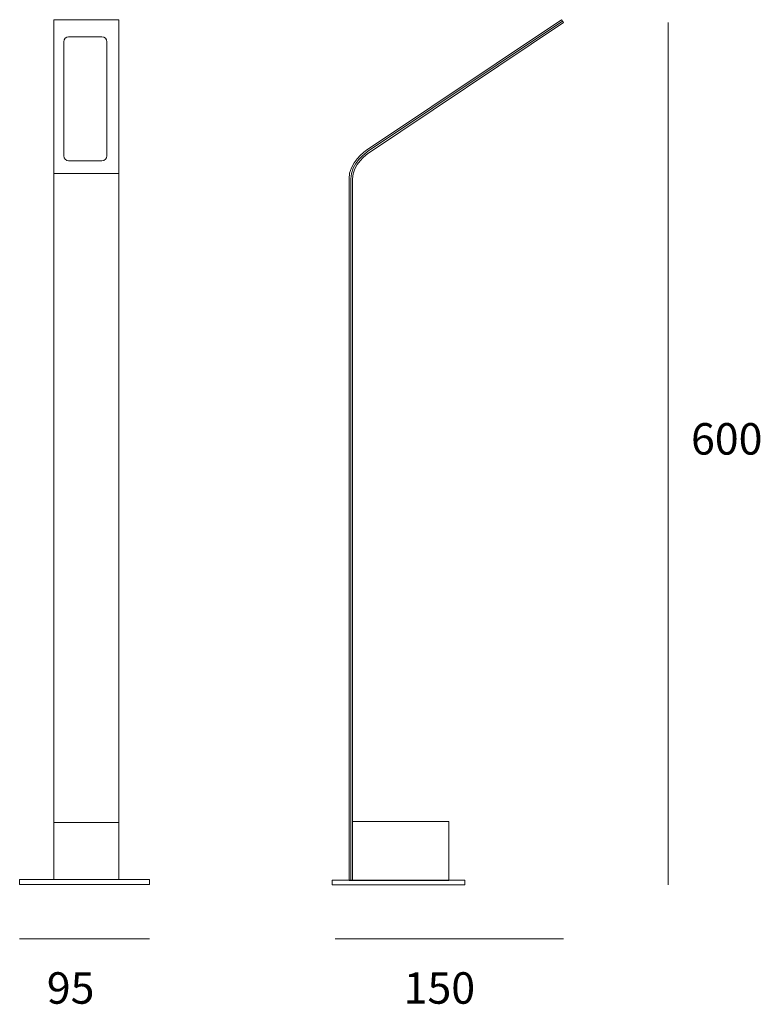
# Model space of a CAD drawing. Units: millimetres. Extents: x 18 to 169, y 46 to 246.
import ezdxf

# ---------------------------------------------------------------- set-up
doc = ezdxf.new("R2010")
doc.units = ezdxf.units.MM
doc.header["$MEASUREMENT"] = 0
doc.layers.add('Livello 2', color=7, linetype='Continuous', lineweight=0)

msp = doc.modelspace()

# ---------------------------------------------------------------- linework, layer by layer
at = {"lineweight": 9}
for p, q in [((85.57, 70.68), (85.57, 82.72)), ((85.57, 82.72), (105.15, 82.72)), ((105.15, 82.72), (105.15, 70.68)), ((81.42, 69.83), (81.42, 70.81)), ((81.42, 70.81), (108.42, 70.81)), ((105.15, 70.68), (85.57, 70.68)), ((108.42, 70.81), (108.42, 69.83)), ((108.42, 69.83), (81.42, 69.83))]:
    msp.add_line(p, q, dxfattribs=at)
at = {"layer": 'Livello 2'}
for p, q in [((149.83, 245.24), (149.83, 69.83)), ((17.81, 58.83), (44.24, 58.83)), ((82.04, 58.83), (128.5, 58.83))]:
    msp.add_line(p, q, dxfattribs=at)
at = {"layer": 'Livello 2', "lineweight": 9}
for points in [[(24.74, 245.84), (38.02, 245.84), (38.02, 214.53), (24.74, 214.53)], [(24.74, 214.53), (38.02, 214.53), (38.02, 82.52), (24.74, 82.52)], [(38.02, 70.92), (24.74, 70.92), (24.74, 82.52), (38.02, 82.52)], [(44.24, 69.91), (17.81, 69.91), (17.81, 70.89), (44.24, 70.89)]]:
    msp.add_lwpolyline(points, close=True, dxfattribs=at)
for points, knots in [([(85.57, 70.68), (85.57, 70.68), (84.86, 70.68), (84.86, 70.68), (84.86, 70.68), (84.86, 213.44), (84.86, 213.44), (84.72, 216.68), (88.28, 219.19), (88.43, 219.3), (88.43, 219.3), (128.11, 245.82), (128.11, 245.82), (128.11, 245.82), (128.5, 245.24), (128.5, 245.24), (128.5, 245.24), (88.83, 218.71), (88.83, 218.71), (88.8, 218.69), (85.44, 216.32), (85.57, 213.45), (85.57, 213.45), (85.57, 70.68), (85.57, 70.68)], [0, 0, 0, 0, 1, 1, 1, 2, 2, 2, 3, 3, 3, 4, 4, 4, 5, 5, 5, 6, 6, 6, 7, 7, 7, 8, 8, 8, 8]), ([(128.31, 245.53), (128.31, 245.53), (88.63, 219.01), (88.63, 219.01), (88.63, 219.01), (85.08, 216.54), (85.22, 213.44), (85.22, 213.08), (85.22, 70.68), (85.22, 70.68)], [0, 0, 0, 0, 1, 1, 1, 2, 2, 2, 3, 3, 3, 3]), ([(34.56, 217.15), (34.56, 217.15), (27.78, 217.15), (27.78, 217.15), (27.22, 217.15), (26.78, 217.6), (26.78, 218.15), (26.78, 218.15), (26.78, 241.36), (26.78, 241.36), (26.78, 241.91), (27.22, 242.36), (27.78, 242.36), (27.78, 242.36), (34.56, 242.36), (34.56, 242.36), (35.11, 242.36), (35.56, 241.91), (35.56, 241.36), (35.56, 241.36), (35.56, 218.15), (35.56, 218.15), (35.56, 217.6), (35.11, 217.15), (34.56, 217.15)], [0, 0, 0, 0, 1, 1, 1, 2, 2, 2, 3, 3, 3, 4, 4, 4, 5, 5, 5, 6, 6, 6, 7, 7, 7, 8, 8, 8, 8])]:
    msp.add_open_spline(points, degree=3, knots=knots, dxfattribs=at)

# ---------------------------------------------------------------- texts
at = {"layer": 'Livello 2', "char_height": 6.4, "attachment_point": 1}
for s, insert in [('600', (154.47, 163.76)), ('95', (23.34, 52.04)), ('150', (95.98, 52.04))]:
    msp.add_mtext_dynamic_manual_height_columns(s, width=2124.2855, gutter_width=32, heights=[0], dxfattribs=dict(at, insert=insert))

doc.saveas('drawing.dxf')
